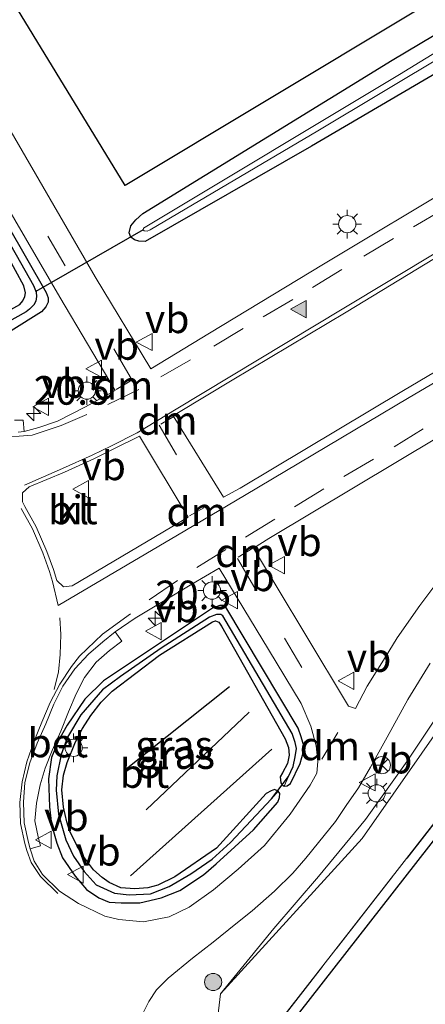
# Model space of a CAD drawing. Units: metres. Extents: x 130000 to 140000, y 543750 to 550750.
# Drawn here: x 130826 to 130862, y 549046 to 549132 of the extents above; entities that cross this region are included whole.
import ezdxf
from ezdxf.enums import TextEntityAlignment as Align

# ---------------------------------------------------------------- set-up
doc = ezdxf.new("R2010")
doc.units = ezdxf.units.M
doc.linetypes.add('IE-TERREINAFSCHEIDING', pattern=[10, 8, -2])
doc.linetypes.add('VW-3-9_STREEP', pattern=[12, 3, -9])
doc.layers.get('0').update_dxf_attribs({"lineweight": 25})
for name, color, linetype, lineweight in [('B-ME-AM-KILOMETR-S-B1', 7, 'Continuous', 18), ('B-ME-GR-BOOM-GV-B6', 93, 'Continuous', 18), ('B-ME-GR-BOOM-S-B1', 93, 'Continuous', 18), ('B-ME-GW-KRUINLIJN-L-B1', 93, 'Continuous', 18), ('B-ME-GW-TEENLIJN-L-B1', 93, 'Continuous', 18), ('B-ME-IE-GRASLAND-GV-B6', 93, 'Continuous', 18), ('B-ME-IE-GRONDWERKLIJN-GROND_INGERICHT-GV-B6', 253, 'Continuous', 18), ('B-ME-IE-MEUBILAIR_WEGMEUBILAIR-LICHTMAST-S-B1', 8, 'Continuous', 18), ('B-ME-IE-TERREINAFSCHEIDING-RASTERHEKWERK-L-B1', 8, 'IE-TERREINAFSCHEIDING', 18), ('B-ME-OG-WATER-GV-B6', 153, 'Continuous', 18), ('B-ME-VH-VERH_SOORT-BETON-OVERIG-GV-B6', 8, 'IE-TERREINAFSCHEIDING-NATUURLIJK-HOUTWAL', 18), ('B-ME-VH-VERH_SOORT-BITUMEN-GV-B6', 8, 'IE-TERREINAFSCHEIDING-NATUURLIJK-HOUTWAL', 18), ('B-ME-VH-VERH_SOORT-KLINKERS-GV-B6', 8, 'IE-TERREINAFSCHEIDING-NATUURLIJK-HOUTWAL', 18), ('B-ME-VW-MARKERING-39STREEP-015-L-B1', 255, 'VW-3-9_STREEP', 18), ('B-ME-VW-MARKERING-DRIEHOEK-L-B1', 7, 'VW-HAAIETAND70-R-B', 18), ('B-ME-VW-MARKERING-STREEP-015-L-B1', 7, 'Continuous', 18), ('B-ME-VW-MARKERING-VLAKMARK-S-B1', 7, 'Continuous', 18), ('B-ME-VW-MEUBILAIR_WEGMEUBILAIR-RONA-S-B1', 8, 'Continuous', 18), ('B-ME-VW-MEUBILAIR_WEGMEUBILAIR-VERKEERSBORD-S-B1', 8, 'Continuous', 18)]:
    doc.layers.add(name, color=color, linetype=linetype, lineweight=lineweight)
for name, color, linetype in [('B-ME-GR-BOMENRIJ-L-B1', 10, 'Continuous'), ('B-ME-GW-INSTEEKWATERGANG-L-B1', 10, 'Continuous'), ('B-ME-GW-WATERGANG-GREPPEL-L-B1', 10, 'Continuous'), ('B-ME-KG-KADASTRAAL-OPNAMEDTMGRENS-L-B1', 10, 'Continuous'), ('B-ME-KW-DUIKER-L-B1', 10, 'Continuous')]:
    doc.layers.add(name, color=color, linetype=linetype)
doc.styles.add('NLCS-ISO', font='NLCS-ISO.TTF')
doc.linetypes.add('IE-TERREINAFSCHEIDING-NATUURLIJK-HOUTWAL', pattern='A,7,-1.5,[67,NLCS.SHX,S=0.75,R=45,X=0,Y=0],-1.5,7,-1.5,[70,NLCS.SHX,S=0.75,R=0,X=0,Y=0],-1.5', length=20)
doc.linetypes.add('VW-HAAIETAND70-R-B', pattern='A,0,-0.5,[153,NLCS.SHX,S=1,R=180,X=-0.375,Y=0],-0.5', length=1)

# ---------------------------------------------------------------- blocks, each defined once
blk = doc.blocks.new('hecto')
for p, q in [((0, 0.625), (-0.625, 0)), ((0, -0.625), (0, 0.625)), ((-0.625, 0), (0.625, 0)), ((0.625, 0), (0, -0.625))]:
    blk.add_line(p, q)
blk = doc.blocks.new('verfsymbol')
for color in [252, 253]:
    blk.add_hatch(color=color).paths.add_polyline_path([(0.75, -0.625), (0, 0.75), (-0.75, -0.625)])
blk.add_lwpolyline([(0.75, -0.625), (0, 0.75), (-0.75, -0.625)], close=True)
blk = doc.blocks.new('boom')
h = blk.add_hatch(color=256)
edge = h.paths.add_edge_path()
edge.add_arc((0, 0), 0.75, 0, 360)
blk.add_circle((0, 0), 0.75)
blk = doc.blocks.new('lantaarnpaal')
for p, q in [((-0.884, 0.884), (-0.53, 0.53)), ((0, 0.75), (0, 1.25)), ((0.53, 0.53), (0.884, 0.884)), ((-0.75, 0), (-1.25, 0)), ((0.75, 0), (1.25, 0)), ((-0.53, -0.53), (-0.884, -0.884)), ((0, -0.75), (0, -1.25)), ((0.53, -0.53), (0.884, -0.884))]:
    blk.add_line(p, q)
blk.add_circle((0, 0), 0.75)
blk = doc.blocks.new('verkeersbord')
for p, q in [((0, 0.75), (-0.75, -0.625)), ((0.75, -0.625), (0, 0.75)), ((-0.75, -0.625), (0.75, -0.625))]:
    blk.add_line(p, q)
blk = doc.blocks.new('wegwijzer')
for q in [(-0.53, -0.53), (0, 0.75), (0.53, -0.53)]:
    blk.add_line((0, 0), q)
blk.add_circle((0, 0), 0.75)

msp = doc.modelspace()

# ---------------------------------------------------------------- linework, layer by layer
at = {"layer": 'B-ME-GR-BOMENRIJ-L-B1'}
for p, q in [((130835.618, 549066.106, 1.616), (130844.78, 549073.411, 1.62)), ((130846.491, 549071.182, 1.624), (130837.51, 549062.643, 1.616)), ((130836.153, 549056.896, 1.561), (130848.455, 549067.94, 1.561))]:
    msp.add_line(p, q, dxfattribs=at)
at = {"layer": 'B-ME-GR-BOOM-GV-B6'}
msp.add_polyline3d([(130936.817, 549112.195, 1.384), (130907.284, 549094.449, 1.363), (130881.374, 549078.855, 1.38), (130871.325, 549072.65, 1.38), (130842.736, 549035.971, 1.291), (130843.977, 549046.588, 1.354), (130856.361, 549060.155, 1.425), (130864.256, 549071.481, 1.401), (130869.501, 549077.674, 1.384), (130873.328, 549081.657, 1.384), (130876.759, 549084.811, 1.346), (130878.416, 549086.247, 1.327), (130880.689, 549088.173, 1.325), (130886.421, 549092.269, 1.323), (130903.44, 549102.614, 1.316), (130922.911, 549114.075, 1.359), (130940.335, 549124.542, 1.316), (130957.578, 549134.966, 1.224), (130970.64, 549143.037, 1.207), (130982.224, 549149.364, 1.178)], dxfattribs=at)
at = {"layer": 'B-ME-GW-INSTEEKWATERGANG-L-B1'}
for points in [[(130867.849, 549129.915, 1.152), (130851.928, 549120.57, 1.093), (130837.427, 549112.262, 1.24), (130836.87, 549112.275, 1.24), (130836.499, 549112.392, 1.249), (130836.17, 549112.636, 1.253), (130836.032, 549112.992, 1.266), (130836.168, 549113.609, 1.295), (130836.596, 549114.146, 1.308), (130837.224, 549114.68, 1.308), (130858.975, 549128.084, 1.325), (130873.912, 549136.994, 1.435)], [(130815.143, 549131.572, 1.672), (130828.785, 549107.806, 1.363), (130828.969, 549107.324, 1.363), (130828.945, 549106.944, 1.363), (130828.741, 549106.55, 1.392), (130828.381, 549106.119, 1.413), (130823.049, 549102.791, 1.359), (130819.659, 549101.194, 1.363), (130816.482, 549100.256, 1.363), (130813.719, 549100.009, 1.363), (130811.807, 549100.191, 1.35), (130809.738, 549100.526, 1.304), (130807.111, 549101.615, 1.312), (130804.676, 549103.227, 1.337), (130802.619, 549105.002, 1.337), (130800.175, 549107.464, 1.337), (130795.342, 549113.151, 1.443), (130794.366, 549114.563, 1.46), (130793.688, 549116.122, 1.468), (130793.438, 549117.05, 1.468), (130793.401, 549117.944, 1.466)], [(130821.579, 549104.038, 1.477), (130826.497, 549106.765, 1.477), (130826.745, 549107.08, 1.477), (130826.918, 549107.46, 1.477), (130826.973, 549107.782, 1.477), (130826.823, 549108.388, 1.477), (130818.807, 549123.112, 1.667)], [(130849.531, 549064.722, 1.3), (130849.793, 549064.753, 1.3), (130850.098, 549064.96, 1.3), (130850.942, 549066.71, 1.3), (130851.232, 549067.751, 1.3), (130851.25, 549068.243, 1.3), (130851.021, 549069.038, 1.3), (130850.755, 549069.775, 1.3), (130844.467, 549080.337, 1.3), (130844.213, 549080.478, 1.3), (130843.921, 549080.5, 1.3), (130843.279, 549080.257, 1.3), (130833.783, 549073.907, 1.3), (130832.152, 549072.306, 1.29), (130830.619, 549070.057, 1.291), (130829.845, 549068.704, 1.291), (130829.26, 549067.226, 1.291), (130828.983, 549065.348, 1.291), (130829.079, 549062.905, 1.291), (130829.259, 549061.363, 1.262), (130829.716, 549059.747, 1.262), (130830.218, 549058.466, 1.262), (130831.305, 549056.87, 1.262), (130832.306, 549055.713, 1.235), (130833.383, 549054.975, 1.232), (130834.275, 549054.605, 1.232), (130835.325, 549054.529, 1.232), (130836.96, 549054.533, 1.232), (130838.811, 549054.97, 1.232), (130840.441, 549055.629, 1.232), (130842.509, 549056.98, 1.232), (130843.606, 549057.945, 1.232), (130846.872, 549060.905, 1.232), (130848.99, 549063.318, 1.283), (130849.144, 549063.735, 1.325), (130849.16, 549064.094, 1.325), (130849.019, 549064.29, 1.325)], [(130849.019, 549064.29, 1.325), (130848.709, 549064.419, 1.405), (130848.404, 549064.327, 1.405), (130847.981, 549064.094, 1.407), (130843.628, 549059.323, 1.325), (130840.004, 549056.803, 1.325), (130838.515, 549056.074, 1.325), (130837.65, 549055.847, 1.325), (130836.526, 549055.768, 1.325), (130835.286, 549055.853, 1.325), (130834.288, 549056.323, 1.325), (130833.667, 549056.754, 1.325), (130832.919, 549057.422, 1.329), (130832.051, 549058.597, 1.35), (130831.487, 549059.499, 1.35), (130830.828, 549060.842, 1.35), (130830.575, 549061.613, 1.35), (130830.301, 549062.895, 1.354), (130830.161, 549064.408, 1.354), (130830.302, 549065.677, 1.359), (130830.623, 549066.792, 1.359), (130831.33, 549068.581, 1.364), (130831.956, 549069.756, 1.363), (130832.675, 549070.89, 1.365), (130833.567, 549072.059, 1.377), (130834.552, 549073.014, 1.397), (130838.66, 549076.149, 1.401), (130843.287, 549079.066, 1.413), (130843.54, 549079.147, 1.413), (130843.835, 549079.042, 1.413), (130844.07, 549078.692, 1.409), (130849.643, 549068.856, 1.422), (130849.91, 549068.109, 1.422), (130849.99, 549067.416, 1.422), (130849.833, 549066.702, 1.422), (130849.399, 549065.892, 1.422), (130849.197, 549065.527, 1.422), (130849.262, 549065.007, 1.3), (130849.358, 549064.843, 1.3), (130849.531, 549064.722, 1.3)]]:
    msp.add_polyline3d(points, dxfattribs=at)
at = {"layer": 'B-ME-GW-KRUINLIJN-L-B1'}
msp.add_polyline3d([(131003.727, 549160.035, 1.153), (130997.809, 549157.284, 1.148), (130982.224, 549149.364, 1.178), (130970.64, 549143.037, 1.207), (130957.578, 549134.966, 1.224), (130940.335, 549124.542, 1.316), (130922.911, 549114.075, 1.359), (130903.44, 549102.614, 1.316), (130886.421, 549092.269, 1.323), (130880.689, 549088.173, 1.325), (130878.416, 549086.247, 1.327), (130876.759, 549084.811, 1.346), (130873.328, 549081.657, 1.384), (130869.501, 549077.674, 1.384), (130864.256, 549071.481, 1.401), (130856.361, 549060.155, 1.425), (130843.977, 549046.588, 1.354)], dxfattribs=at)
at = {"layer": 'B-ME-GW-TEENLIJN-L-B1'}
msp.add_polyline3d([(130843.977, 549046.588, 1.354), (130848.631, 549052.31, 1.004), (130852.552, 549056.84, 1.126), (130856.637, 549061.812, 1.139), (130860.267, 549066.916, 1.169), (130864.533, 549073.26, 0.987)], dxfattribs=at)
at = {"layer": 'B-ME-GW-WATERGANG-GREPPEL-L-B1'}
for points in [[(130814.7, 549131.295, 1.443), (130827.685, 549108.42, 1.046), (130827.899, 549107.819, 1.046), (130827.943, 549107.435, 1.046), (130827.893, 549107.053, 1.046), (130827.717, 549106.718, 1.046), (130827.329, 549106.334, 1.046), (130827.037, 549106.115, 1.046), (130821.012, 549102.755, 0.924)], [(130849.913, 549065.569, 0.939), (130850.317, 549066.429, 0.949), (130850.507, 549067.27, 0.958), (130850.611, 549068, 0.962), (130850.508, 549068.525, 0.962), (130850.243, 549069.323, 0.966), (130844.195, 549079.585, 0.962), (130844.027, 549079.688, 0.962), (130843.647, 549079.713, 0.962), (130843.025, 549079.468, 0.962), (130838.81, 549076.774, 0.962), (130835.258, 549074.298, 0.962), (130833.709, 549073.12, 0.958), (130831.814, 549070.938, 0.958), (130830.658, 549069.003, 0.958), (130830.083, 549067.486, 0.958), (130829.701, 549065.627, 0.958), (130829.651, 549064.37, 0.958), (130829.859, 549062.285, 0.958), (130830.503, 549060.052, 0.958), (130831.163, 549058.608, 0.958), (130832.093, 549057.282, 0.958), (130833.131, 549056.102, 0.958), (130834.749, 549055.381, 0.958), (130836.018, 549055.228, 0.958), (130837.892, 549055.336, 0.958), (130839.507, 549055.963, 0.958), (130841.39, 549057.082, 0.899), (130843.249, 549058.346, 0.899), (130844.875, 549059.813, 0.899), (130848.446, 549063.616, 0.905)]]:
    msp.add_polyline3d(points, dxfattribs=at)
at = {"layer": 'B-ME-IE-GRASLAND-GV-B6'}
for points in [[(130865.105, 549117.545, 1.445), (130852.974, 549110.261, 1.459), (130843.04, 549104.25, 1.44), (130837.923, 549101.13, 1.441), (130833.072, 549109.155, 1.312), (130824.22, 549124.392, 1.517), (130818.71, 549133.765, 1.641), (130823.602, 549136.885, 1.152), (130835.666, 549117.135, 1.304), (130860.723, 549132.164, 1.283), (130895.934, 549153.7, 1.603)], [(130877.533, 549137.842, 0.464), (130859.597, 549126.81, 0.502), (130837.262, 549113.418, 0.498), (130837.24, 549113.261, 0.493), (130837.338, 549113.173, 0.489), (130837.579, 549113.158, 0.489), (130837.853, 549113.27, 0.489), (130852.488, 549121.891, 0.232), (130869.507, 549132.116, 0.232)], [(130867.849, 549129.915, 1.152), (130851.928, 549120.57, 1.093), (130837.427, 549112.262, 1.24), (130836.87, 549112.275, 1.24), (130836.499, 549112.392, 1.249), (130836.17, 549112.636, 1.253), (130836.032, 549112.992, 1.266), (130836.168, 549113.609, 1.295), (130836.596, 549114.146, 1.308), (130837.224, 549114.68, 1.308), (130858.975, 549128.084, 1.325), (130873.912, 549136.994, 1.435)], [(130873.912, 549136.994, 1.435), (130858.975, 549128.084, 1.325), (130837.224, 549114.68, 1.308), (130836.596, 549114.146, 1.308), (130836.168, 549113.609, 1.295), (130836.032, 549112.992, 1.266), (130836.17, 549112.636, 1.253), (130836.499, 549112.392, 1.249), (130836.87, 549112.275, 1.24), (130837.427, 549112.262, 1.24), (130851.928, 549120.57, 1.093), (130867.849, 549129.915, 1.152)], [(130814.7, 549131.295, 1.443), (130827.685, 549108.42, 1.046), (130827.899, 549107.819, 1.046), (130827.943, 549107.435, 1.046), (130827.893, 549107.053, 1.046), (130827.717, 549106.718, 1.046), (130827.329, 549106.334, 1.046), (130827.037, 549106.115, 1.046), (130821.012, 549102.755, 0.924)], [(130821.012, 549102.755, 0.924), (130827.037, 549106.115, 1.046), (130827.329, 549106.334, 1.046), (130827.717, 549106.718, 1.046), (130827.893, 549107.053, 1.046), (130827.943, 549107.435, 1.046), (130827.899, 549107.819, 1.046), (130827.685, 549108.42, 1.046), (130814.7, 549131.295, 1.443)], [(130815.143, 549131.572, 1.672), (130828.785, 549107.806, 1.363), (130828.969, 549107.324, 1.363), (130828.945, 549106.944, 1.363), (130828.741, 549106.55, 1.392), (130828.381, 549106.119, 1.413), (130823.049, 549102.791, 1.359)], [(130823.049, 549102.791, 1.359), (130828.381, 549106.119, 1.413), (130828.741, 549106.55, 1.392), (130828.945, 549106.944, 1.363), (130828.969, 549107.324, 1.363), (130828.785, 549107.806, 1.363), (130815.143, 549131.572, 1.672)], [(130821.579, 549104.038, 1.477), (130826.497, 549106.765, 1.477), (130826.745, 549107.08, 1.477), (130826.918, 549107.46, 1.477), (130826.973, 549107.782, 1.477), (130826.823, 549108.388, 1.477), (130818.807, 549123.112, 1.667)], [(130818.807, 549123.112, 1.667), (130826.823, 549108.388, 1.477), (130826.973, 549107.782, 1.477), (130826.918, 549107.46, 1.477), (130826.745, 549107.08, 1.477), (130826.497, 549106.765, 1.477), (130821.579, 549104.038, 1.477)], [(130821.162, 549122.497, 1.486), (130829.981, 549107.381, 1.291), (130834.793, 549099.256, 1.446), (130832.227, 549097.811, 1.442), (130829.768, 549096.564, 1.432), (130828.132, 549096.014, 1.414), (130826.855, 549095.666, 1.419)], [(130873.476, 549107.247, 1.654), (130859.95, 549099.247, 1.587), (130845.704, 549090.718, 1.568), (130844.248, 549089.943, 1.561), (130839.876, 549097.039, 1.536), (130840.337, 549097.315, 1.525), (130845.008, 549100.141, 1.534), (130854.952, 549106.087, 1.539), (130867.261, 549113.551, 1.556)], [(130826.855, 549095.666, 1.419), (130826.79, 549096.667, 1.398), (130826.009, 549096.649, 1.402)], [(130863.039, 549082.694, 1.291), (130861.365, 549080.489, 1.295), (130859.407, 549077.666, 1.312), (130858.345, 549075.955, 1.333), (130856.777, 549073.44, 1.337), (130855.754, 549071.486, 1.299), (130855.158, 549071.702, 1.289), (130851.355, 549078.032, 1.306), (130846.861, 549085.488, 1.469), (130848.193, 549086.344, 1.458), (130863.125, 549095.254, 1.456)], [(130852.38, 549065.867, 1.271), (130851.802, 549064.795, 1.266), (130850.059, 549062.288, 1.266), (130847.818, 549059.545, 1.232), (130845.531, 549057.476, 1.232), (130843.393, 549055.69, 1.194), (130841.246, 549054.162, 1.181), (130839.5, 549053.311, 1.186), (130837.271, 549052.894, 1.19), (130835.117, 549053.096, 1.194), (130833.913, 549053.378, 1.155), (130831.6, 549054.481, 1.196), (130829.951, 549055.553, 1.254), (130828.469, 549057.015, 1.309), (130827.741, 549058.19, 1.353), (130827.375, 549059.245, 1.388), (130828.297, 549059.52, 1.345), (130828.104, 549060.148, 1.37), (130827.804, 549061.708, 1.418), (130827.927, 549063.232, 1.445), (130828.271, 549064.844, 1.478), (130828.709, 549066.289, 1.49), (130829.317, 549067.828, 1.506), (130830.067, 549069.51, 1.494), (130830.72, 549071.207, 1.473), (130831.401, 549072.769, 1.466), (130832.124, 549074.198, 1.438), (130833.147, 549075.532, 1.416), (130834.298, 549076.553, 1.408), (130835.395, 549077.377, 1.386), (130834.807, 549078.184, 1.415), (130836.556, 549079.369, 1.403), (130841.486, 549082.362, 1.43), (130843.866, 549083.732, 1.45), (130848.19, 549076.65, 1.314), (130851.028, 549071.948, 1.279), (130851.875, 549069.961, 1.258), (130852.34, 549068.227, 1.246), (130852.483, 549066.884, 1.292), (130852.38, 549065.867, 1.271)], [(130849.019, 549064.29, 1.325), (130849.16, 549064.094, 1.325), (130849.144, 549063.735, 1.325), (130848.99, 549063.318, 1.283), (130846.872, 549060.905, 1.232), (130843.606, 549057.945, 1.232), (130842.509, 549056.98, 1.232), (130840.441, 549055.629, 1.232), (130838.811, 549054.97, 1.232), (130836.96, 549054.533, 1.232), (130835.325, 549054.529, 1.232), (130834.275, 549054.605, 1.232), (130833.383, 549054.975, 1.232), (130832.306, 549055.713, 1.235), (130831.305, 549056.87, 1.262), (130830.218, 549058.466, 1.262), (130829.716, 549059.747, 1.262), (130829.259, 549061.363, 1.262), (130829.079, 549062.905, 1.291), (130828.983, 549065.348, 1.291), (130829.26, 549067.226, 1.291), (130829.845, 549068.704, 1.291), (130830.619, 549070.057, 1.291), (130832.152, 549072.306, 1.29), (130833.783, 549073.907, 1.3), (130843.279, 549080.257, 1.3), (130843.921, 549080.5, 1.3), (130844.213, 549080.478, 1.3), (130844.467, 549080.337, 1.3), (130850.755, 549069.775, 1.3), (130851.021, 549069.038, 1.3), (130851.25, 549068.243, 1.3), (130851.232, 549067.751, 1.3), (130850.942, 549066.71, 1.3), (130850.098, 549064.96, 1.3), (130849.793, 549064.753, 1.3), (130849.531, 549064.722, 1.3), (130849.913, 549065.569, 0.939), (130850.317, 549066.429, 0.949), (130850.507, 549067.27, 0.958), (130850.611, 549068, 0.962), (130850.508, 549068.525, 0.962), (130850.243, 549069.323, 0.966), (130844.195, 549079.585, 0.962), (130844.027, 549079.688, 0.962), (130843.647, 549079.713, 0.962), (130843.025, 549079.468, 0.962), (130838.81, 549076.774, 0.962), (130835.258, 549074.298, 0.962), (130833.709, 549073.12, 0.958), (130831.814, 549070.938, 0.958), (130830.658, 549069.003, 0.958), (130830.083, 549067.486, 0.958), (130829.701, 549065.627, 0.958), (130829.651, 549064.37, 0.958), (130829.859, 549062.285, 0.958), (130830.503, 549060.052, 0.958), (130831.163, 549058.608, 0.958), (130832.093, 549057.282, 0.958), (130833.131, 549056.102, 0.958), (130834.749, 549055.381, 0.958), (130836.018, 549055.228, 0.958), (130837.892, 549055.336, 0.958), (130839.507, 549055.963, 0.958), (130841.39, 549057.082, 0.899), (130843.249, 549058.346, 0.899), (130844.875, 549059.813, 0.899), (130848.446, 549063.616, 0.905), (130849.019, 549064.29, 1.325)], [(130849.019, 549064.29, 1.325), (130848.709, 549064.419, 1.405), (130848.404, 549064.327, 1.405), (130847.981, 549064.094, 1.407), (130843.628, 549059.323, 1.325), (130840.004, 549056.803, 1.325), (130838.515, 549056.074, 1.325), (130837.65, 549055.847, 1.325), (130836.526, 549055.768, 1.325), (130835.286, 549055.853, 1.325), (130834.288, 549056.323, 1.325), (130833.667, 549056.754, 1.325), (130832.919, 549057.422, 1.329), (130832.051, 549058.597, 1.35), (130831.487, 549059.499, 1.35), (130830.828, 549060.842, 1.35), (130830.575, 549061.613, 1.35), (130830.301, 549062.895, 1.354), (130830.161, 549064.408, 1.354), (130830.302, 549065.677, 1.359), (130830.623, 549066.792, 1.359), (130831.33, 549068.581, 1.364), (130831.956, 549069.756, 1.363), (130832.675, 549070.89, 1.365), (130833.567, 549072.059, 1.377), (130834.552, 549073.014, 1.397), (130838.66, 549076.149, 1.401), (130843.287, 549079.066, 1.413), (130843.54, 549079.147, 1.413), (130843.835, 549079.042, 1.413), (130844.07, 549078.692, 1.409), (130849.643, 549068.856, 1.422), (130849.91, 549068.109, 1.422), (130849.99, 549067.416, 1.422), (130849.833, 549066.702, 1.422), (130849.399, 549065.892, 1.422), (130849.197, 549065.527, 1.422), (130849.262, 549065.007, 1.3), (130849.358, 549064.843, 1.3), (130849.531, 549064.722, 1.3), (130849.793, 549064.753, 1.3), (130850.098, 549064.96, 1.3), (130850.942, 549066.71, 1.3), (130851.232, 549067.751, 1.3), (130851.25, 549068.243, 1.3), (130851.021, 549069.038, 1.3), (130850.755, 549069.775, 1.3), (130844.467, 549080.337, 1.3), (130844.213, 549080.478, 1.3), (130843.921, 549080.5, 1.3), (130843.279, 549080.257, 1.3), (130833.783, 549073.907, 1.3), (130832.152, 549072.306, 1.29), (130830.619, 549070.057, 1.291), (130829.845, 549068.704, 1.291), (130829.26, 549067.226, 1.291), (130828.983, 549065.348, 1.291), (130829.079, 549062.905, 1.291), (130829.259, 549061.363, 1.262), (130829.716, 549059.747, 1.262), (130830.218, 549058.466, 1.262), (130831.305, 549056.87, 1.262), (130832.306, 549055.713, 1.235), (130833.383, 549054.975, 1.232), (130834.275, 549054.605, 1.232), (130835.325, 549054.529, 1.232), (130836.96, 549054.533, 1.232), (130838.811, 549054.97, 1.232), (130840.441, 549055.629, 1.232), (130842.509, 549056.98, 1.232), (130843.606, 549057.945, 1.232), (130846.872, 549060.905, 1.232), (130848.99, 549063.318, 1.283), (130849.144, 549063.735, 1.325), (130849.16, 549064.094, 1.325), (130849.019, 549064.29, 1.325)], [(130849.019, 549064.29, 1.325), (130848.446, 549063.616, 0.905), (130844.875, 549059.813, 0.899), (130843.249, 549058.346, 0.899), (130841.39, 549057.082, 0.899), (130839.507, 549055.963, 0.958), (130837.892, 549055.336, 0.958), (130836.018, 549055.228, 0.958), (130834.749, 549055.381, 0.958), (130833.131, 549056.102, 0.958), (130832.093, 549057.282, 0.958), (130831.163, 549058.608, 0.958), (130830.503, 549060.052, 0.958), (130829.859, 549062.285, 0.958), (130829.651, 549064.37, 0.958), (130829.701, 549065.627, 0.958), (130830.083, 549067.486, 0.958), (130830.658, 549069.003, 0.958), (130831.814, 549070.938, 0.958), (130833.709, 549073.12, 0.958), (130835.258, 549074.298, 0.962), (130838.81, 549076.774, 0.962), (130843.025, 549079.468, 0.962), (130843.647, 549079.713, 0.962), (130844.027, 549079.688, 0.962), (130844.195, 549079.585, 0.962), (130850.243, 549069.323, 0.966), (130850.508, 549068.525, 0.962), (130850.611, 549068, 0.962), (130850.507, 549067.27, 0.958), (130850.317, 549066.429, 0.949), (130849.913, 549065.569, 0.939), (130849.531, 549064.722, 1.3), (130849.358, 549064.843, 1.3), (130849.262, 549065.007, 1.3), (130849.197, 549065.527, 1.422), (130849.399, 549065.892, 1.422), (130849.833, 549066.702, 1.422), (130849.99, 549067.416, 1.422), (130849.91, 549068.109, 1.422), (130849.643, 549068.856, 1.422), (130844.07, 549078.692, 1.409), (130843.835, 549079.042, 1.413), (130843.54, 549079.147, 1.413), (130843.287, 549079.066, 1.413), (130838.66, 549076.149, 1.401), (130834.552, 549073.014, 1.397), (130833.567, 549072.059, 1.377), (130832.675, 549070.89, 1.365), (130831.956, 549069.756, 1.363), (130831.33, 549068.581, 1.364), (130830.623, 549066.792, 1.359), (130830.302, 549065.677, 1.359), (130830.161, 549064.408, 1.354), (130830.301, 549062.895, 1.354), (130830.575, 549061.613, 1.35), (130830.828, 549060.842, 1.35), (130831.487, 549059.499, 1.35), (130832.051, 549058.597, 1.35), (130832.919, 549057.422, 1.329), (130833.667, 549056.754, 1.325), (130834.288, 549056.323, 1.325), (130835.286, 549055.853, 1.325), (130836.526, 549055.768, 1.325), (130837.65, 549055.847, 1.325), (130838.515, 549056.074, 1.325), (130840.004, 549056.803, 1.325), (130843.628, 549059.323, 1.325), (130847.981, 549064.094, 1.407), (130848.404, 549064.327, 1.405), (130848.709, 549064.419, 1.405), (130849.019, 549064.29, 1.325)], [(130837.273, 549044.988, 1.215), (130837.75, 549045.919, 1.207), (130838.406, 549046.94, 1.207), (130839.438, 549047.963, 1.202), (130841.537, 549049.717, 1.207), (130843.348, 549051.114, 1.198), (130845.334, 549052.713, 1.211), (130846.749, 549053.845, 1.224), (130848.691, 549055.548, 1.215), (130850.306, 549057.138, 1.211), (130851.429, 549058.441, 1.245), (130852.53, 549059.795, 1.245), (130854.011, 549061.652, 1.245), (130854.961, 549063.044, 1.24), (130856.017, 549064.568, 1.236), (130857.062, 549066.378, 1.253), (130858.518, 549068.995, 1.266), (130860.34, 549072.283, 1.249), (130862.293, 549075.454, 1.245)], [(130864.533, 549073.26, 0.987), (130860.267, 549066.916, 1.169), (130856.637, 549061.812, 1.139), (130852.552, 549056.84, 1.126), (130848.631, 549052.31, 1.004), (130843.977, 549046.588, 1.354), (130842.736, 549035.971, 1.291)], [(130864.256, 549071.481, 1.401), (130856.361, 549060.155, 1.425), (130843.977, 549046.588, 1.354), (130848.631, 549052.31, 1.004), (130852.552, 549056.84, 1.126), (130856.637, 549061.812, 1.139), (130860.267, 549066.916, 1.169), (130864.533, 549073.26, 0.987)]]:
    msp.add_polyline3d(points, dxfattribs=at)
at = {"layer": 'B-ME-IE-GRONDWERKLIJN-GROND_INGERICHT-GV-B6'}
msp.add_polyline3d([(130846.596, 549030.876, 1.302), (130842.736, 549035.971, 1.291), (130871.325, 549072.65, 1.38), (130881.374, 549078.855, 1.38), (130907.284, 549094.449, 1.363), (130936.817, 549112.195, 1.384), (130937.505, 549111.632, 1.362), (130926.423, 549105.064, 1.333), (130872.453, 549072.658, 1.359), (130847.69, 549040.913, 1.308), (130848.027, 549031.963, 1.3), (130846.596, 549030.876, 1.302)], dxfattribs=at)
at = {"layer": 'B-ME-IE-TERREINAFSCHEIDING-RASTERHEKWERK-L-B1'}
msp.add_polyline3d([(130936.817, 549112.195, 1.384), (130907.284, 549094.449, 1.363), (130881.374, 549078.855, 1.38), (130871.325, 549072.65, 1.38), (130842.736, 549035.971, 1.291)], dxfattribs=at)
at = {"layer": 'B-ME-KG-KADASTRAAL-OPNAMEDTMGRENS-L-B1'}
for points in [[(130975.894, 549197.469, 1.485), (130959.795, 549189.533, 1.515), (130932.046, 549174.124, 1.549), (130895.934, 549153.7, 1.603), (130860.723, 549132.164, 1.283), (130835.666, 549117.135, 1.304), (130823.602, 549136.885, 1.152), (130818.71, 549133.765, 1.641), (130817.137, 549132.802, 1.641), (130815.67, 549131.904, 1.665), (130815.143, 549131.572, 1.672), (130814.7, 549131.295, 1.443), (130814.182, 549130.97, 1.672), (130794.773, 549118.804, 1.506), (130794.066, 549118.361, 0.937), (130793.401, 549117.944, 1.466), (130789.42, 549115.449, 1.603), (130785.226, 549112.82, 1.637), (130784.863, 549112.593, 1.61), (130781.856, 549110.708, 1.597), (130781.302, 549110.361, 1.597), (130773.93, 549105.74, 1.58), (130763.741, 549127.446, 1.741)], [(131057.65, 549171.678, 1.3), (131038.042, 549166.55, 1.333), (131026.961, 549161.797, 1.329), (131009.443, 549153.948, 1.329), (130980.498, 549136.984, 1.316), (130937.505, 549111.632, 1.362), (130926.423, 549105.064, 1.333), (130872.453, 549072.658, 1.359), (130847.69, 549040.913, 1.308), (130848.027, 549031.963, 1.3), (130846.596, 549030.876, 1.302), (130844.317, 549029.326, 1.408), (130841.265, 549027.248, 1.342), (130839.724, 549026.199, 1.339), (130784.943, 549021.052, 1.05), (130773.532, 549019.691, 1.004), (130766.683, 549018.274, 1.004), (130762.68, 549017.094, 1.004), (130734.712, 548999.967, 0.979)]]:
    msp.add_polyline3d(points, dxfattribs=at)
at = {"layer": 'B-ME-KW-DUIKER-L-B1'}
for p, q in [((130837.24, 549113.261, 0.493), (130827.875, 549107.887, 1.046)), ((130848.446, 549063.616, 0.905), (130849.913, 549065.569, 0.939))]:
    msp.add_line(p, q, dxfattribs=at)
at = {"layer": 'B-ME-OG-WATER-GV-B6'}
msp.add_polyline3d([(130869.507, 549132.116, 0.232), (130852.488, 549121.891, 0.232), (130837.853, 549113.27, 0.489), (130837.579, 549113.158, 0.489), (130837.338, 549113.173, 0.489), (130837.24, 549113.261, 0.493), (130837.262, 549113.418, 0.498), (130859.597, 549126.81, 0.502), (130877.533, 549137.842, 0.464)], dxfattribs=at)
at = {"layer": 'B-ME-VH-VERH_SOORT-BETON-OVERIG-GV-B6'}
for points in [[(130826.009, 549096.649, 1.402), (130826.79, 549096.667, 1.398), (130826.855, 549095.666, 1.419)], [(130826.855, 549095.666, 1.419), (130826.344, 549095.619, 1.42)], [(130827.375, 549059.245, 1.388), (130827.23, 549059.795, 1.398), (130826.866, 549061.525, 1.429), (130826.802, 549063.334, 1.461), (130826.918, 549065.054, 1.497), (130827.359, 549066.767, 1.503), (130828.001, 549068.463, 1.517), (130828.745, 549070.159, 1.507), (130829.444, 549071.877, 1.499), (130830.247, 549073.441, 1.476), (130831.298, 549074.96, 1.449), (130832.478, 549076.227, 1.438), (130833.712, 549077.305, 1.425), (130834.807, 549078.184, 1.415), (130835.395, 549077.377, 1.386), (130834.298, 549076.553, 1.408), (130833.147, 549075.532, 1.416), (130832.124, 549074.198, 1.438), (130831.401, 549072.769, 1.466), (130830.72, 549071.207, 1.473), (130830.067, 549069.51, 1.494), (130829.317, 549067.828, 1.506), (130828.709, 549066.289, 1.49), (130828.271, 549064.844, 1.478), (130827.927, 549063.232, 1.445), (130827.804, 549061.708, 1.418), (130828.104, 549060.148, 1.37), (130828.297, 549059.52, 1.345), (130827.375, 549059.245, 1.388)]]:
    msp.add_polyline3d(points, dxfattribs=at)
at = {"layer": 'B-ME-VH-VERH_SOORT-BITUMEN-GV-B6'}
for points in [[(130818.71, 549133.765, 1.641), (130824.22, 549124.392, 1.517), (130833.072, 549109.155, 1.312), (130837.923, 549101.13, 1.441), (130843.04, 549104.25, 1.44), (130852.974, 549110.261, 1.459), (130865.105, 549117.545, 1.445)], [(130826.344, 549095.619, 1.42), (130826.855, 549095.666, 1.419), (130828.132, 549096.014, 1.414), (130829.768, 549096.564, 1.432), (130832.227, 549097.811, 1.442), (130834.793, 549099.256, 1.446), (130829.981, 549107.381, 1.291), (130821.162, 549122.497, 1.486)], [(130867.261, 549113.551, 1.556), (130854.952, 549106.087, 1.539), (130845.008, 549100.141, 1.534), (130840.337, 549097.315, 1.525), (130839.876, 549097.039, 1.536), (130844.248, 549089.943, 1.561), (130845.704, 549090.718, 1.568), (130859.95, 549099.247, 1.587), (130873.476, 549107.247, 1.654)], [(130836.928, 549095.276, 1.517), (130834.641, 549094.121, 1.507), (130832.953, 549093.286, 1.511), (130830.374, 549092.112, 1.515), (130827.287, 549090.837, 1.515), (130826.724, 549090.307, 1.523), (130826.708, 549089.535, 1.55), (130826.908, 549089.13, 1.562), (130827.902, 549087.362, 1.585), (130828.855, 549085.206, 1.583), (130829.409, 549083.628, 1.578), (130829.722, 549082.679, 1.56), (130830.286, 549082.121, 1.542), (130831.053, 549082.19, 1.525), (130841.179, 549088.192, 1.527), (130836.928, 549095.276, 1.517)], [(130863.125, 549095.254, 1.456), (130848.193, 549086.344, 1.458), (130846.861, 549085.488, 1.469), (130851.355, 549078.032, 1.306), (130855.158, 549071.702, 1.289), (130855.754, 549071.486, 1.299), (130856.777, 549073.44, 1.337), (130858.345, 549075.955, 1.333), (130859.407, 549077.666, 1.312), (130861.365, 549080.489, 1.295), (130863.039, 549082.694, 1.291)], [(130834.807, 549078.184, 1.415), (130833.712, 549077.305, 1.425), (130832.478, 549076.227, 1.438), (130831.298, 549074.96, 1.449), (130830.247, 549073.441, 1.476), (130829.444, 549071.877, 1.499), (130828.745, 549070.159, 1.507), (130828.001, 549068.463, 1.517), (130827.359, 549066.767, 1.503), (130826.918, 549065.054, 1.497), (130826.802, 549063.334, 1.461), (130826.866, 549061.525, 1.429), (130827.23, 549059.795, 1.398), (130827.375, 549059.245, 1.388), (130827.741, 549058.19, 1.353), (130828.469, 549057.015, 1.309), (130829.951, 549055.553, 1.254), (130831.6, 549054.481, 1.196), (130833.913, 549053.378, 1.155), (130835.117, 549053.096, 1.194), (130837.271, 549052.894, 1.19), (130839.5, 549053.311, 1.186), (130841.246, 549054.162, 1.181), (130843.393, 549055.69, 1.194), (130845.531, 549057.476, 1.232), (130847.818, 549059.545, 1.232), (130850.059, 549062.288, 1.266), (130851.802, 549064.795, 1.266), (130852.38, 549065.867, 1.271), (130852.483, 549066.884, 1.292), (130852.34, 549068.227, 1.246), (130851.875, 549069.961, 1.258), (130851.028, 549071.948, 1.279), (130848.19, 549076.65, 1.314), (130843.866, 549083.732, 1.45), (130841.486, 549082.362, 1.43), (130836.556, 549079.369, 1.403), (130834.807, 549078.184, 1.415)], [(130862.293, 549075.454, 1.245), (130860.34, 549072.283, 1.249), (130858.518, 549068.995, 1.266), (130857.062, 549066.378, 1.253), (130856.017, 549064.568, 1.236), (130854.961, 549063.044, 1.24), (130854.011, 549061.652, 1.245), (130852.53, 549059.795, 1.245), (130851.429, 549058.441, 1.245), (130850.306, 549057.138, 1.211), (130848.691, 549055.548, 1.215), (130846.749, 549053.845, 1.224), (130845.334, 549052.713, 1.211), (130843.348, 549051.114, 1.198), (130841.537, 549049.717, 1.207), (130839.438, 549047.963, 1.202), (130838.406, 549046.94, 1.207), (130837.75, 549045.919, 1.207), (130837.273, 549044.988, 1.215)]]:
    msp.add_polyline3d(points, dxfattribs=at)
at = {"layer": 'B-ME-VH-VERH_SOORT-KLINKERS-GV-B6'}
msp.add_polyline3d([(130836.928, 549095.276, 1.517), (130841.179, 549088.192, 1.527), (130831.053, 549082.19, 1.525), (130830.286, 549082.121, 1.542), (130829.722, 549082.679, 1.56), (130829.409, 549083.628, 1.578), (130828.855, 549085.206, 1.583), (130827.902, 549087.362, 1.585), (130826.908, 549089.13, 1.562), (130826.708, 549089.535, 1.55), (130826.724, 549090.307, 1.523), (130827.287, 549090.837, 1.515), (130830.374, 549092.112, 1.515), (130832.953, 549093.286, 1.511), (130834.641, 549094.121, 1.507), (130836.928, 549095.276, 1.517)], dxfattribs=at)
at = {"layer": 'B-ME-VW-MARKERING-39STREEP-015-L-B1'}
msp.add_line((130838.635, 549096.215, 1.542), (130842.782, 549089.149, 1.549), dxfattribs=at)
for points in [[(130836.203, 549100.281, 1.468), (130830.445, 549110.127, 1.354), (130821.348, 549125.599, 1.531), (130817.137, 549132.802, 1.641)], [(130863.417, 549115.034, 1.555), (130859.082, 549112.496, 1.546), (130854.588, 549109.808, 1.539), (130850.304, 549107.184, 1.536), (130845.974, 549104.652, 1.529), (130841.385, 549101.92, 1.52), (130836.862, 549099.339, 1.519), (130832.34, 549097.15, 1.524), (130830.08, 549096.206, 1.514), (130827.565, 549095.362, 1.503)], [(130831.703, 549076.074, 1.504), (130833.711, 549077.987, 1.489), (130837.758, 549080.972, 1.489), (130841.919, 549083.796, 1.504), (130846.176, 549086.437, 1.545), (130850.437, 549089.104, 1.558), (130854.744, 549091.749, 1.573), (130859.129, 549094.322, 1.581), (130863.509, 549097.032, 1.571)], [(130845.467, 549084.578, 1.471), (130849.563, 549077.642, 1.315), (130854.295, 549069.683, 1.305)]]:
    msp.add_polyline3d(points, dxfattribs=at)
at = {"layer": 'B-ME-VW-MARKERING-DRIEHOEK-L-B1'}
for p, q in [((130836.103, 549100.075, 1.447), (130834.888, 549099.322, 1.437)), ((130839.92, 549096.967, 1.536), (130838.779, 549096.303, 1.543)), ((130842.544, 549089.016, 1.551), (130841.277, 549088.312, 1.552)), ((130845.527, 549084.694, 1.468), (130846.801, 549085.486, 1.454)), ((130854.225, 549069.396, 1.301), (130852.837, 549067.072, 1.287))]:
    msp.add_line(p, q, dxfattribs=at)
at = {"layer": 'B-ME-VW-MARKERING-STREEP-015-L-B1'}
for points in [[(130964.454, 549171.591, 1.478), (130954.226, 549165.764, 1.512), (130941.389, 549158.352, 1.531), (130929.155, 549151.1, 1.534), (130916.797, 549143.653, 1.551), (130904.046, 549136.03, 1.556), (130892.243, 549128.923, 1.555), (130880.051, 549121.61, 1.551), (130867.085, 549113.839, 1.549), (130854.736, 549106.422, 1.542), (130844.808, 549100.433, 1.532), (130840.132, 549097.609, 1.532), (130836.71, 549095.564, 1.514), (130834.482, 549094.411, 1.506), (130832.784, 549093.594, 1.506), (130830.22, 549092.444, 1.517), (130826.883, 549090.998, 1.527)], [(130789.194, 549114.434, 1.562), (130793.177, 549108.888, 1.463), (130797.099, 549103.584, 1.425), (130798.39, 549102.325, 1.426), (130799.805, 549101.195, 1.438), (130801.353, 549100.251, 1.456), (130803.028, 549099.502, 1.477), (130804.757, 549098.937, 1.491), (130806.535, 549098.558, 1.516), (130808.371, 549098.441, 1.514), (130810.248, 549098.379, 1.517), (130812.137, 549098.205, 1.525), (130814.045, 549097.851, 1.521), (130815.854, 549097.337, 1.523), (130817.587, 549096.632, 1.525), (130819.263, 549095.928, 1.523), (130820.999, 549095.43, 1.509), (130822.751, 549095.186, 1.478), (130824.605, 549095.16, 1.454), (130826.425, 549095.264, 1.427), (130827.565, 549095.362, 1.503)], [(130846.079, 549090.072, 1.555), (130860.457, 549098.626, 1.612), (130866.091, 549101.948, 1.537)], [(130826.61, 549088.945, 1.567), (130827.592, 549087.166, 1.592), (130828.506, 549085.083, 1.598), (130829.067, 549083.445, 1.581), (130829.34, 549082.572, 1.564), (130829.817, 549080.492, 1.56), (130840.229, 549086.621, 1.522), (130846.079, 549090.072, 1.555)], [(130829.471, 549073.15, 1.501), (130829.848, 549074.698, 1.494), (130829.996, 549076.208, 1.504), (130830.053, 549077.956, 1.522), (130829.988, 549079.411, 1.537)], [(130831.703, 549076.074, 1.504), (130831.004, 549075.158, 1.459), (130829.985, 549073.621, 1.487), (130829.137, 549072.01, 1.501), (130828.414, 549070.296, 1.518), (130827.701, 549068.585, 1.517), (130827.085, 549066.848, 1.515), (130826.697, 549065.099, 1.497), (130826.498, 549063.291, 1.472), (130826.548, 549061.474, 1.429), (130826.909, 549059.726, 1.408), (130827.088, 549059.122, 1.402), (130827.476, 549058.055, 1.37), (130828.3, 549056.828, 1.324), (130829.792, 549055.346, 1.258)]]:
    msp.add_polyline3d(points, dxfattribs=at)

# ---------------------------------------------------------------- block references
at = {"layer": 'B-ME-AM-KILOMETR-S-B1', "rotation": 90}
for p in [(130827.704, 549097.227, 1.342), (130838.295, 549079.377, 1.35)]:
    msp.add_blockref('hecto', p, dxfattribs=at)
at = {"layer": 'B-ME-GR-BOOM-S-B1', "rotation": 90}
msp.add_blockref('boom', (130843.345, 549047.632, 1.164), dxfattribs=at)
at = {"layer": 'B-ME-IE-MEUBILAIR_WEGMEUBILAIR-LICHTMAST-S-B1', "rotation": 90}
for p in [(130855.047, 549113.767, 1.395), (130832.329, 549099.232, 1.396), (130843.254, 549081.788, 1.652), (130831.177, 549068.072, 1.39), (130857.613, 549064.098, 1.847)]:
    msp.add_blockref('lantaarnpaal', p, dxfattribs=at)
at = {"layer": 'B-ME-VW-MARKERING-VLAKMARK-S-B1', "rotation": 90}
msp.add_blockref('verfsymbol', (130850.851, 549106.336, 1.481), dxfattribs=at)
at = {"layer": 'B-ME-VW-MEUBILAIR_WEGMEUBILAIR-RONA-S-B1', "rotation": 90}
msp.add_blockref('wegwijzer', (130858.067, 549066.551, 1.287), dxfattribs=at)
at = {"layer": 'B-ME-VW-MEUBILAIR_WEGMEUBILAIR-VERKEERSBORD-S-B1', "rotation": 90}
for p in [(130837.398, 549103.476, 1.329), (130832.99, 549101.149, 1.435), (130828.367, 549097.82, 1.401), (130831.853, 549090.641, 1.683), (130848.94, 549084.013, 1.45), (130844.843, 549080.958, 1.438), (130838.199, 549078.249, 1.301), (130855.004, 549073.914, 1.397), (130856.844, 549065.053, 1.232), (130828.607, 549060.033, 1.3), (130831.4, 549057.003, 1.198)]:
    msp.add_blockref('verkeersbord', p, dxfattribs=at)

# ---------------------------------------------------------------- texts
at = {"layer": 'B-ME-AM-KILOMETR-S-B1', "ltscale": 0.2, "style": 'NLCS-ISO'}
for p in [(130827.704, 549097.227, 1.342), (130838.295, 549079.377, 1.35)]:
    msp.add_text('20.5', height=2.5, dxfattribs=at).set_placement(p, align=Align.BOTTOM_LEFT)
at = {"layer": 'B-ME-IE-GRASLAND-GV-B6', "ltscale": 0.2, "style": 'NLCS-ISO'}
for p in [(130839.929, 549068.313), (130840.1165, 549067.5145), (130840.1165, 549067.5145), (130840.131, 549067.4705)]:
    msp.add_text('gras', height=2.5, dxfattribs=at).set_placement(p, align=Align.MIDDLE_CENTER)
at = {"layer": 'B-ME-VH-VERH_SOORT-BETON-OVERIG-GV-B6', "ltscale": 0.2, "style": 'NLCS-ISO'}
msp.add_text('bet', height=2.5, dxfattribs=at).set_placement((130829.8013, 549068.493), align=Align.MIDDLE_CENTER)
at = {"layer": 'B-ME-VH-VERH_SOORT-BITUMEN-GV-B6', "ltscale": 0.2, "style": 'NLCS-ISO'}
for p in [(130831.1161, 549088.8286), (130837.3606, 549065.8262)]:
    msp.add_text('bit', height=2.5, dxfattribs=at).set_placement(p, align=Align.MIDDLE_CENTER)
at = {"layer": 'B-ME-VH-VERH_SOORT-KLINKERS-GV-B6', "ltscale": 0.2, "style": 'NLCS-ISO'}
msp.add_text('kl', height=2.5, dxfattribs=at).set_placement((130831.1161, 549088.8286), align=Align.MIDDLE_CENTER)
at = {"layer": 'B-ME-VW-MARKERING-DRIEHOEK-L-B1', "ltscale": 0.2, "style": 'NLCS-ISO'}
for p in [(130835.4955, 549099.6985), (130839.3495, 549096.635), (130841.9105, 549088.664), (130846.164, 549085.09), (130853.531, 549068.234)]:
    msp.add_text('dm', height=2.5, dxfattribs=at).set_placement(p, align=Align.MIDDLE_CENTER)
at = {"layer": 'B-ME-VW-MEUBILAIR_WEGMEUBILAIR-VERKEERSBORD-S-B1', "ltscale": 0.2, "style": 'NLCS-ISO'}
for p in [(130837.398, 549103.476, 1.329), (130832.99, 549101.149, 1.435), (130828.367, 549097.82, 1.401), (130831.853, 549090.641, 1.683), (130848.94, 549084.013, 1.45), (130844.843, 549080.958, 1.438), (130838.199, 549078.249, 1.301), (130855.004, 549073.914, 1.397), (130856.844, 549065.053, 1.232), (130828.607, 549060.033, 1.3), (130831.4, 549057.003, 1.198)]:
    msp.add_text('vb', height=2.5, dxfattribs=at).set_placement(p, align=Align.BOTTOM_LEFT)

doc.saveas('drawing.dxf')
